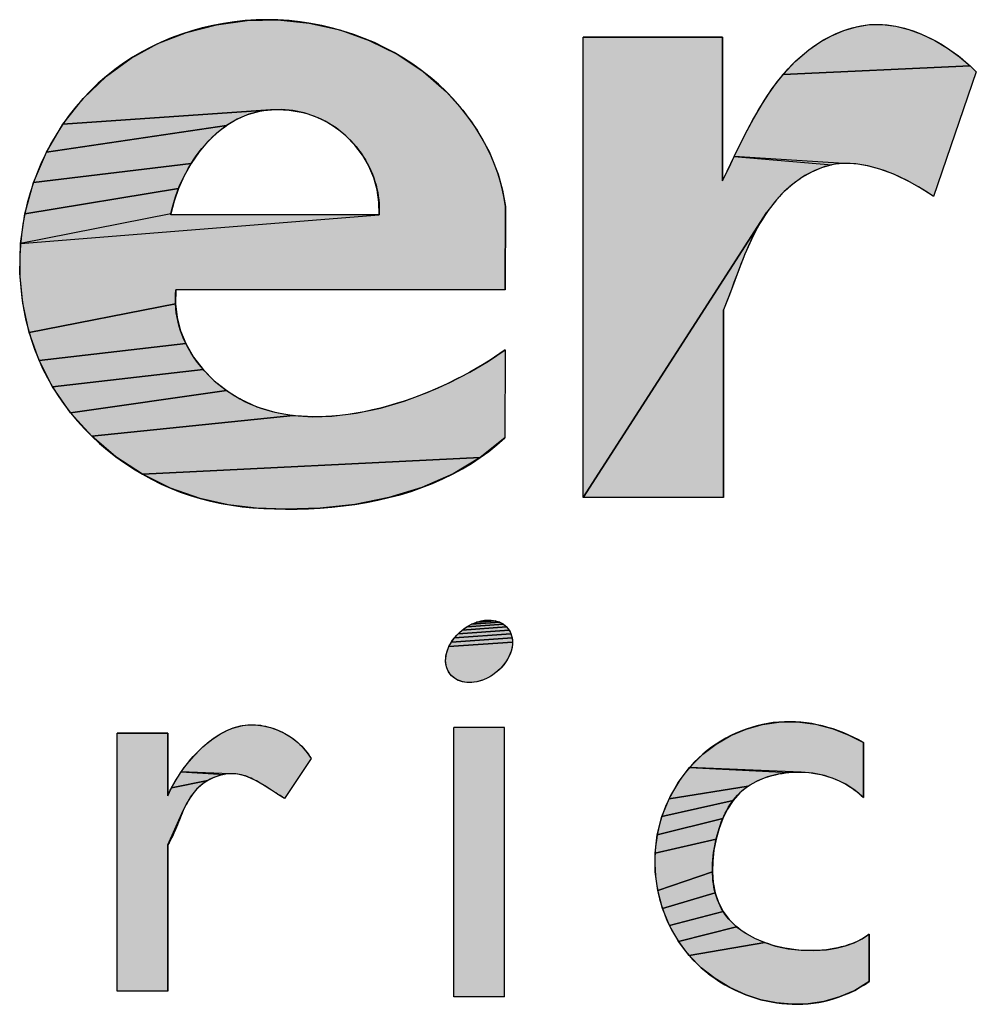
# Model space of a CAD drawing. Units: millimetres. Extents: x 0 to 420, y 0 to 297.
# Drawn here: x 257 to 266, y 20 to 30 of the extents above; entities that cross this region are included whole.
import ezdxf

# ---------------------------------------------------------------- set-up
doc = ezdxf.new("R2010")
doc.units = ezdxf.units.MM
doc.header["$LTSCALE"] = 23.1
doc.layers.get('0').update_dxf_attribs({"linetype": 'CONTINUOUS'})

# ---------------------------------------------------------------- blocks, each defined once
blk = doc.blocks.new('SE_LOGO_BL1', base_point=(262.5295, 18.8438))
at = {"linetype": 'Continuous'}
for points in [[(259.7503, 29.7607), (260.0517, 29.7299), (260.3469, 29.6635), (260.6315, 29.5627), (260.9009, 29.4288), (261.1506, 29.2632), (261.3759, 29.067), (261.5349, 28.8902), (261.6728, 28.6972), (261.7869, 28.4905), (261.8745, 28.2723), (261.9174, 28.1187), (261.946, 27.9617), (261.9436, 27.1587), (258.7658, 27.1587), (258.7612, 27.0228), (257.3496, 26.7472), (257.2879, 27.0283), (257.2603, 27.3153), (257.267, 27.6038), (260.7257, 27.8821), (260.7249, 28.0018), (260.7077, 28.1203), (260.6751, 28.2361), (260.6275, 28.3487), (260.5662, 28.4551), (260.4923, 28.5537), (260.4068, 28.6427), (260.3109, 28.7204), (260.2055, 28.7853), (260.1062, 28.8303), (260.0021, 28.8638), (259.8949, 28.8855), (259.7862, 28.8953), (259.6779, 28.8928), (257.676, 28.7555), (257.8701, 29.002), (258.0957, 29.2188), (258.3337, 29.3911), (258.5929, 29.5317), (258.8687, 29.6398), (259.1565, 29.7146), (259.4519, 29.7551)], [(265.5837, 29.716), (265.711, 29.6998), (265.8368, 29.6682), (265.9596, 29.6233), (266.0888, 29.5611), (266.211, 29.4878), (266.3245, 29.406), (266.4275, 29.3181), (264.6246, 29.2333), (264.7413, 29.3583), (264.8713, 29.4707), (264.9773, 29.5445), (265.0902, 29.6079), (265.2086, 29.6589), (265.3311, 29.6953), (265.4562, 29.7148)], [(264.8044, 28.2399), (264.7168, 28.1764), (264.6355, 28.1047), (264.5611, 28.0265), (264.4672, 27.9054), (262.6937, 25.1552), (262.6937, 29.5953), (264.0392, 29.5953), (264.0392, 28.2076), (264.0526, 28.235), (264.1525, 28.442), (265.0951, 28.3621), (264.9944, 28.3346), (264.8971, 28.2932)], [(266.4878, 29.2592), (266.0746, 28.0559), (266.0512, 28.0722), (265.9412, 28.143), (265.8208, 28.2107), (265.6922, 28.2714), (265.5579, 28.3214), (265.4422, 28.3524), (265.3256, 28.3711), (265.2094, 28.375), (264.1525, 28.442), (264.256, 28.652), (264.3371, 28.805), (264.4243, 28.9544), (264.5196, 29.0979), (264.6246, 29.2333), (266.4275, 29.3181)], [(259.3581, 28.8037), (259.2549, 28.7425), (257.516, 28.4844), (257.676, 28.7555), (259.6779, 28.8928), (259.5714, 28.8779), (259.4685, 28.8503)], [(258.9916, 28.489), (258.9138, 28.3768), (257.3926, 28.1939), (257.516, 28.4844), (259.2549, 28.7425), (259.1592, 28.6684), (259.0713, 28.5833)], [(258.847, 28.2582), (258.7916, 28.1358), (257.3082, 27.8893), (257.3926, 28.1939), (258.9138, 28.3768)], [(258.7481, 28.012), (258.7171, 27.8893), (257.267, 27.6038), (257.3082, 27.8893), (258.7916, 28.1358)], [(264.0473, 26.9632), (264.0473, 25.1552), (262.6937, 25.1552), (264.4672, 27.9054), (264.3869, 27.7765), (264.3175, 27.6415), (264.2561, 27.5022), (264.2001, 27.3603), (264.1251, 27.1601)], [(258.8108, 26.762), (258.8616, 26.6394), (257.4456, 26.4764), (257.3496, 26.7472), (258.7612, 27.0228), (258.7768, 26.8902)], [(258.937, 26.5089), (259.0292, 26.3886), (257.5755, 26.2203), (257.4456, 26.4764), (258.8616, 26.6394)], [(260.0827, 25.9331), (260.2705, 25.9386), (260.505, 25.9672), (260.7386, 26.017), (260.9683, 26.0848), (261.1908, 26.1672), (261.4027, 26.2611), (261.601, 26.3633), (261.7823, 26.4703), (261.9433, 26.5791), (261.9408, 25.7312), (261.7015, 25.5388), (258.4429, 25.3786), (258.1876, 25.5468), (257.9545, 25.7451), (259.8982, 25.9453)], [(259.1357, 26.28), (259.2541, 26.1848), (257.7487, 25.9706), (257.5755, 26.2203), (259.0292, 26.3886)], [(259.7188, 25.9768), (259.8982, 25.9453), (257.9545, 25.7451), (257.7487, 25.9706), (259.2541, 26.1848), (259.3818, 26.1047), (259.5461, 26.0294)], [(261.441, 25.3822), (261.1389, 25.2497), (260.8212, 25.1528), (260.4927, 25.0883), (260.1582, 25.0526), (259.8225, 25.0426), (259.5441, 25.0528), (259.2692, 25.0846), (258.9989, 25.1438), (258.7151, 25.2433), (258.4429, 25.3786), (261.7015, 25.5388)], [(261.9418, 23.92), (261.9562, 23.9066), (261.5282, 23.8761), (261.5715, 23.9067), (261.926, 23.932)], [(261.9089, 23.9425), (261.926, 23.932), (261.5715, 23.9067), (261.6175, 23.9321), (261.8906, 23.9515)], [(261.8711, 23.959), (261.8906, 23.9515), (261.6175, 23.9321), (261.6651, 23.9516), (261.8506, 23.9648)], [(261.8293, 23.969), (261.8506, 23.9648), (261.6651, 23.9516), (261.7133, 23.9648), (261.761, 23.9715), (261.8071, 23.9715)], [(262.0046, 23.8217), (262.0092, 23.8018), (261.4234, 23.76), (261.4532, 23.8019), (261.9983, 23.8408)], [(261.9902, 23.8589), (261.9983, 23.8408), (261.4532, 23.8019), (261.4884, 23.8409), (261.9805, 23.876)], [(261.9692, 23.8919), (261.9805, 23.876), (261.4884, 23.8409), (261.5282, 23.8761), (261.9562, 23.9066)], [(262.0122, 23.7381), (262.0096, 23.716), (261.9991, 23.6711), (261.9817, 23.6262), (261.9578, 23.5823), (261.9279, 23.5404), (261.8927, 23.5014), (261.853, 23.4662), (261.8096, 23.4356), (261.7636, 23.4102), (261.716, 23.3907), (261.6678, 23.3775), (261.6201, 23.3708), (261.574, 23.3708), (261.5519, 23.3733), (261.5305, 23.3775), (261.51, 23.3833), (261.4905, 23.3908), (261.4722, 23.3998), (261.4551, 23.4103), (261.4393, 23.4223), (261.4249, 23.4357), (261.412, 23.4504), (261.4006, 23.4663), (261.3909, 23.4834), (261.3828, 23.5015), (261.3765, 23.5206), (261.3719, 23.5405), (261.3691, 23.5612), (261.3681, 23.5824), (261.3689, 23.6042), (261.3715, 23.6263), (261.382, 23.6712), (261.3994, 23.7161), (262.013, 23.7599)], [(262.012, 23.7811), (262.013, 23.7599), (261.3994, 23.7161), (261.4234, 23.76), (262.0092, 23.8018)], [(264.76, 22.9896), (264.936, 22.9666), (265.1079, 22.9216), (265.2582, 22.8636), (265.401, 22.7911), (265.401, 22.2599), (265.3179, 22.3299), (265.2276, 22.3885), (265.1314, 22.4355), (265.0238, 22.4725), (264.9119, 22.4961), (264.7971, 22.506), (263.7214, 22.5507), (263.8495, 22.6785), (263.9784, 22.7764), (264.1189, 22.8576), (264.2681, 22.9208), (264.4235, 22.9647), (264.5826, 22.9883)], [(259.5324, 22.9619), (259.6056, 22.9535), (259.6782, 22.9363), (259.7491, 22.911), (259.8171, 22.8782), (259.8813, 22.8385), (259.9374, 22.795), (259.9882, 22.7464), (260.0328, 22.6931), (260.0701, 22.6356), (259.813, 22.252), (259.7557, 22.2882), (259.6977, 22.3247), (259.6385, 22.3631), (259.578, 22.4006), (259.533, 22.426), (259.4871, 22.4485), (259.4402, 22.4672), (259.3922, 22.481), (259.343, 22.489), (259.2882, 22.4902), (258.8176, 22.5081), (258.8746, 22.5853), (258.9374, 22.6598), (259.0056, 22.73), (259.063, 22.7813), (259.1233, 22.8279), (259.1862, 22.869), (259.2515, 22.9037), (259.319, 22.9312), (259.3884, 22.9506), (259.4595, 22.961)], [(258.9835, 22.3585), (258.938, 22.3092), (258.8994, 22.2549), (258.8661, 22.1966), (258.8368, 22.1355), (258.6868, 21.803), (258.6868, 20.3921), (258.1994, 20.3921), (258.1994, 22.8829), (258.6868, 22.8829), (258.6868, 22.2778), (258.7233, 22.3526), (259.0738, 22.4251), (259.0264, 22.3942)], [(259.1247, 22.4508), (259.0738, 22.4251), (258.7233, 22.3526), (258.767, 22.4299), (258.8176, 22.5081), (259.2329, 22.4839), (259.178, 22.4706)], [(264.3754, 22.4205), (264.2856, 22.3695), (263.5231, 22.2481), (263.6122, 22.4062), (263.7214, 22.5507), (264.6806, 22.5021), (264.5755, 22.4866), (264.4729, 22.4595)], [(264.2062, 22.3061), (264.141, 22.2329), (263.4554, 22.0792), (263.5231, 22.2481), (264.2856, 22.3695)], [(264.0869, 22.1498), (264.0424, 22.0585), (263.4104, 21.9023), (263.4554, 22.0792), (264.141, 22.2329)], [(258.7214, 21.8643), (258.6868, 21.803), (258.8368, 22.1355), (258.8078, 22.0669), (258.7801, 21.9978), (258.7519, 21.9298)], [(264.0063, 21.9611), (263.9774, 21.859), (263.3891, 21.7239), (263.4104, 21.9023), (264.0424, 22.0585)], [(263.9565, 21.7541), (263.9443, 21.6483), (263.9418, 21.543), (263.414, 21.3653), (263.3904, 21.5438), (263.3891, 21.7239), (263.9774, 21.859)], [(263.9498, 21.4401), (263.9691, 21.341), (263.4594, 21.1915), (263.414, 21.3653), (263.9418, 21.543)], [(264.0008, 21.2476), (264.0455, 21.1614), (263.5263, 21.0258), (263.4594, 21.1915), (263.9691, 21.341)], [(264.1043, 21.0832), (264.1756, 21.0141), (263.6142, 20.8713), (263.5263, 21.0258), (264.0455, 21.1614)], [(264.3487, 20.903), (264.4472, 20.861), (263.7163, 20.738), (263.6142, 20.8713), (264.1756, 21.0141), (264.2576, 20.954)], [(264.9207, 20.7845), (265.0422, 20.793), (265.1361, 20.8081), (265.2256, 20.8306), (265.3094, 20.8604), (265.3863, 20.8977), (265.4552, 20.9424), (265.4552, 20.486), (265.3143, 20.401), (265.1679, 20.3375), (265.0176, 20.2945), (264.865, 20.2712), (264.7118, 20.2668), (264.5596, 20.2803), (264.4102, 20.3109), (264.265, 20.3577), (264.1112, 20.4275), (263.967, 20.5149), (263.8346, 20.6188), (263.7163, 20.738), (264.4472, 20.861), (264.5512, 20.8282), (264.6727, 20.8021), (264.7967, 20.7875)]]:
    blk.add_hatch(color=7, dxfattribs=at).paths.add_polyline_path(points)
at = {"color": 2, "linetype": 'Continuous'}
for p, q in [((264.0392, 29.5953), (262.6937, 29.5953)), ((262.6937, 25.1552), (262.6937, 29.5953)), ((260.7257, 27.8821), (258.7156, 27.8821)), ((261.9436, 27.1587), (258.7658, 27.1587)), ((264.0473, 25.1552), (264.0473, 26.9632)), ((264.0473, 25.1552), (262.6937, 25.1552)), ((261.9356, 22.937), (261.4483, 22.937)), ((261.4483, 20.338), (261.4483, 22.937)), ((261.9356, 20.338), (261.9356, 22.937)), ((258.6868, 22.8829), (258.1994, 22.8829)), ((258.1994, 20.3921), (258.1994, 22.8829)), ((258.6868, 22.2778), (258.6868, 22.8829)), ((265.401, 22.2599), (265.401, 22.7911)), ((258.6868, 20.3921), (258.6868, 21.803)), ((265.4552, 20.486), (265.4552, 20.9424)), ((258.6868, 20.3921), (258.1994, 20.3921)), ((261.9356, 20.338), (261.4483, 20.338))]:
    blk.add_line(p, q, dxfattribs=at)
at = {"color": 7, "linetype": 'Continuous'}
for p, q in [((264.0392, 28.2076), (264.0392, 29.5953)), ((266.4878, 29.2592), (266.0746, 28.0559)), ((261.9436, 27.1587), (261.946, 27.9617)), ((261.9433, 26.5791), (261.9408, 25.7312)), ((260.0721, 22.6356), (259.813, 22.252))]:
    blk.add_line(p, q, dxfattribs=at)
for points in [[(261.946, 27.9617), (261.9336, 28.0406), (261.9174, 28.1187), (261.8977, 28.196), (261.8745, 28.2723), (261.8428, 28.3608), (261.8066, 28.4477), (261.7661, 28.5328), (261.7214, 28.6161), (261.6728, 28.6972), (261.6203, 28.7762), (261.5642, 28.8528), (261.5047, 28.9269), (261.4419, 28.9984), (261.3759, 29.067), (261.2995, 29.1397), (261.2196, 29.2086), (261.1365, 29.2738), (261.0505, 29.3352), (260.9616, 29.3927), (260.8702, 29.4463), (260.7763, 29.4959), (260.6803, 29.5414), (260.5823, 29.5829), (260.4825, 29.6203), (260.3811, 29.6534), (260.2782, 29.6823), (260.1742, 29.7068), (260.0692, 29.727), (259.9634, 29.7427), (259.8571, 29.754), (259.7503, 29.7607), (259.6449, 29.7628), (259.5395, 29.7604), (259.4344, 29.7537), (259.3296, 29.7426), (259.2255, 29.7272), (259.1222, 29.7076), (259.0198, 29.6836), (258.9187, 29.6555), (258.819, 29.6232), (258.7209, 29.5867), (258.6246, 29.5462), (258.5303, 29.5015), (258.4382, 29.4529), (258.3484, 29.4003), (258.2613, 29.3437), (258.177, 29.2832), (258.0957, 29.2188), (258.0171, 29.1502), (257.9419, 29.0778), (257.8701, 29.002), (257.8017, 28.9229), (257.737, 28.8407), (257.676, 28.7555), (257.6188, 28.6676), (257.5654, 28.5772), (257.516, 28.4844), (257.4707, 28.3895), (257.4295, 28.2926), (257.3926, 28.1939), (257.36, 28.0937), (257.3318, 27.9921), (257.3082, 27.8893), (257.2897, 27.7892), (257.2756, 27.6883), (257.2657, 27.5869), (257.2601, 27.4852), (257.2588, 27.3833), (257.2618, 27.2814), (257.269, 27.1798), (257.2805, 27.0787), (257.2963, 26.9781), (257.3163, 26.8785), (257.3406, 26.7798), (257.3691, 26.6824), (257.4019, 26.5863), (257.439, 26.4919), (257.4803, 26.3993), (257.5258, 26.3087), (257.5755, 26.2203), (257.6293, 26.1346), (257.6871, 26.0513), (257.7487, 25.9706), (257.8139, 25.8926), (257.8826, 25.8174), (257.9545, 25.7451), (258.0294, 25.6758), (258.1072, 25.6097), (258.1876, 25.5468), (258.2705, 25.4872), (258.3557, 25.4311), (258.4429, 25.3786), (258.532, 25.3297), (258.6228, 25.2845), (258.7151, 25.2433), (258.8086, 25.206), (258.9033, 25.1728), (258.9989, 25.1438), (259.0996, 25.118), (259.2012, 25.0966), (259.3033, 25.0792), (259.4061, 25.0656), (259.5095, 25.0555), (259.6134, 25.0485), (259.7178, 25.0443), (259.8225, 25.0426), (259.9342, 25.0433), (260.0462, 25.0466), (260.1582, 25.0526), (260.27, 25.0615), (260.3816, 25.0733), (260.4927, 25.0883), (260.6031, 25.1064), (260.7126, 25.1279), (260.8212, 25.1528), (260.9285, 25.1814), (261.0345, 25.2136), (261.1389, 25.2497), (261.2415, 25.2898), (261.3423, 25.3339), (261.441, 25.3822), (261.5299, 25.4306), (261.6168, 25.4828), (261.7015, 25.5388), (261.7838, 25.5989), (261.8636, 25.6629), (261.9408, 25.7312)], [(259.7503, 29.7607), (260.0517, 29.7299), (260.3469, 29.6635), (260.6315, 29.5627), (260.9009, 29.4288), (261.1506, 29.2632), (261.3759, 29.067), (261.5349, 28.8902), (261.6728, 28.6972), (261.7869, 28.4905), (261.8745, 28.2723), (261.9174, 28.1187), (261.946, 27.9617), (261.9436, 27.1587), (258.7658, 27.1587), (258.7612, 27.0228), (257.3496, 26.7472), (257.2879, 27.0283), (257.2603, 27.3153), (257.267, 27.6038), (260.7257, 27.8821), (260.7249, 28.0018), (260.7077, 28.1203), (260.6751, 28.2361), (260.6275, 28.3487), (260.5662, 28.4551), (260.4923, 28.5537), (260.4068, 28.6427), (260.3109, 28.7204), (260.2055, 28.7853), (260.1062, 28.8303), (260.0021, 28.8638), (259.8949, 28.8855), (259.7862, 28.8953), (259.6779, 28.8928), (257.676, 28.7555), (257.8701, 29.002), (258.0957, 29.2188), (258.3337, 29.3911), (258.5929, 29.5317), (258.8687, 29.6398), (259.1565, 29.7146), (259.4519, 29.7551), (259.7503, 29.7607)], [(264.0392, 28.2076), (264.0526, 28.235), (264.1024, 28.3378), (264.1525, 28.442), (264.2035, 28.547), (264.256, 28.652), (264.2811, 28.7006), (264.3066, 28.7489), (264.3327, 28.7971), (264.3594, 28.8448), (264.3867, 28.8921), (264.4148, 28.939), (264.4437, 28.9852), (264.4734, 29.0308), (264.5039, 29.0758), (264.5355, 29.1199), (264.568, 29.1632), (264.6016, 29.2056), (264.6363, 29.247), (264.6722, 29.2873), (264.7094, 29.3265), (264.7478, 29.3645), (264.7876, 29.4013), (264.8287, 29.4367), (264.8713, 29.4707), (264.9058, 29.4963), (264.9411, 29.5209), (264.9773, 29.5445), (265.0142, 29.5669), (265.0519, 29.5881), (265.0902, 29.6079), (265.1291, 29.6264), (265.1686, 29.6434), (265.2086, 29.6589), (265.249, 29.6728), (265.2899, 29.6849), (265.3311, 29.6953), (265.3725, 29.7037), (265.4143, 29.7103), (265.4562, 29.7148), (265.4986, 29.7172), (265.5411, 29.7176), (265.5837, 29.716), (265.6262, 29.7124), (265.6686, 29.707), (265.711, 29.6998), (265.7531, 29.6909), (265.7951, 29.6804), (265.8368, 29.6682), (265.8781, 29.6546), (265.9191, 29.6396), (265.9596, 29.6233), (266.0073, 29.6021), (266.0541, 29.5793), (266.1002, 29.5549), (266.1453, 29.529), (266.1893, 29.5019), (266.2323, 29.4735), (266.2741, 29.4441), (266.3146, 29.4137), (266.3537, 29.3825), (266.3913, 29.3506), (266.4275, 29.3181), (266.4583, 29.2888), (266.4878, 29.2592)], [(265.5837, 29.716), (265.711, 29.6998), (265.8368, 29.6682), (265.9596, 29.6233), (266.0888, 29.5611), (266.211, 29.4878), (266.3245, 29.406), (266.4275, 29.3181), (264.6246, 29.2333), (264.7413, 29.3583), (264.8713, 29.4707), (264.9773, 29.5445), (265.0902, 29.6079), (265.2086, 29.6589), (265.3311, 29.6953), (265.4562, 29.7148), (265.5837, 29.716)], [(264.8044, 28.2399), (264.7168, 28.1764), (264.6355, 28.1047), (264.5611, 28.0265), (264.4672, 27.9054), (262.6937, 25.1552), (262.6937, 29.5953), (264.0392, 29.5953), (264.0392, 28.2076), (264.0526, 28.235), (264.1525, 28.442), (265.0951, 28.3621), (264.9944, 28.3346), (264.8971, 28.2932), (264.8044, 28.2399)], [(266.4878, 29.2592), (266.0746, 28.0559), (266.0512, 28.0722), (265.9412, 28.143), (265.8208, 28.2107), (265.6922, 28.2714), (265.5579, 28.3214), (265.4422, 28.3524), (265.3256, 28.3711), (265.2094, 28.375), (264.1525, 28.442), (264.256, 28.652), (264.3371, 28.805), (264.4243, 28.9544), (264.5196, 29.0979), (264.6246, 29.2333), (266.4275, 29.3181), (266.4878, 29.2592)], [(259.3581, 28.8037), (259.2549, 28.7425), (257.516, 28.4844), (257.676, 28.7555), (259.6779, 28.8928), (259.5714, 28.8779), (259.4685, 28.8503), (259.3581, 28.8037)], [(258.7156, 27.8821), (258.7171, 27.8893), (258.7267, 27.9329), (258.738, 27.9767), (258.7508, 28.0208), (258.7652, 28.065), (258.7812, 28.1093), (258.7988, 28.1534), (258.8178, 28.1973), (258.8383, 28.2409), (258.8604, 28.284), (258.8838, 28.3266), (258.9087, 28.3685), (258.935, 28.4096), (258.9626, 28.4498), (258.9916, 28.489), (259.0156, 28.5193), (259.0404, 28.5489), (259.0661, 28.5776), (259.0925, 28.6055), (259.1197, 28.6324), (259.1477, 28.6583), (259.1765, 28.6832), (259.2061, 28.7069), (259.2364, 28.7295), (259.2674, 28.7509), (259.2992, 28.771), (259.3316, 28.7897), (259.3648, 28.8071), (259.3987, 28.823), (259.4333, 28.8374), (259.4685, 28.8503), (259.504, 28.8614), (259.5401, 28.871), (259.5766, 28.879), (259.6136, 28.8854), (259.651, 28.8903), (259.6886, 28.8936), (259.7265, 28.8955), (259.7645, 28.8958), (259.8026, 28.8946), (259.8406, 28.8919), (259.8786, 28.8878), (259.9165, 28.8821), (259.9541, 28.875), (259.9915, 28.8665), (260.0285, 28.8565), (260.065, 28.8451), (260.1011, 28.8322), (260.1365, 28.818), (260.1714, 28.8023), (260.2055, 28.7853), (260.2397, 28.7663), (260.2731, 28.7459), (260.3055, 28.7242), (260.3371, 28.7012), (260.3676, 28.6769), (260.3972, 28.6514), (260.4257, 28.6248), (260.4532, 28.5971), (260.4795, 28.5684), (260.5047, 28.5387), (260.5288, 28.5081), (260.5516, 28.4766), (260.5732, 28.4443), (260.5936, 28.4112), (260.6126, 28.3774), (260.6303, 28.3429), (260.6467, 28.3079), (260.6616, 28.2723), (260.6751, 28.2361), (260.6865, 28.2018), (260.6965, 28.1671), (260.7052, 28.132), (260.7125, 28.0968), (260.7183, 28.0613), (260.7228, 28.0256), (260.7258, 27.9898), (260.7273, 27.9539), (260.7272, 27.918), (260.7257, 27.8821)], [(258.9916, 28.489), (258.9138, 28.3768), (257.3926, 28.1939), (257.516, 28.4844), (259.2549, 28.7425), (259.1592, 28.6684), (259.0713, 28.5833), (258.9916, 28.489)], [(258.847, 28.2582), (258.7916, 28.1358), (257.3082, 27.8893), (257.3926, 28.1939), (258.9138, 28.3768), (258.847, 28.2582)], [(266.0746, 28.0559), (266.0512, 28.0722), (266.0125, 28.0981), (265.9723, 28.1239), (265.9307, 28.1494), (265.8876, 28.1744), (265.8434, 28.1988), (265.7979, 28.2223), (265.7515, 28.2449), (265.7042, 28.2662), (265.656, 28.2862), (265.6072, 28.3047), (265.5579, 28.3214), (265.5225, 28.3321), (265.4869, 28.3419), (265.4512, 28.3505), (265.4154, 28.3579), (265.3795, 28.3642), (265.3436, 28.3691), (265.3077, 28.3727), (265.2719, 28.3748), (265.2361, 28.3755), (265.2006, 28.3746), (265.1652, 28.3722), (265.13, 28.368), (265.0951, 28.3621), (265.0612, 28.3546), (265.0276, 28.3454), (264.9944, 28.3346), (264.9615, 28.3222), (264.9291, 28.3084), (264.8971, 28.2932), (264.8657, 28.2767), (264.8347, 28.2589), (264.8044, 28.2399), (264.7746, 28.2198), (264.7454, 28.1986), (264.7168, 28.1764), (264.689, 28.1533), (264.6619, 28.1294), (264.6355, 28.1047), (264.6099, 28.0792), (264.5851, 28.0531), (264.5611, 28.0265), (264.5302, 27.9896), (264.5007, 27.9518), (264.4726, 27.9132), (264.446, 27.8738), (264.4205, 27.8337), (264.3963, 27.793), (264.3731, 27.7516), (264.351, 27.7097), (264.3298, 27.6672), (264.3094, 27.6243), (264.2898, 27.581), (264.2709, 27.5373), (264.2525, 27.4934), (264.2346, 27.4492), (264.2172, 27.4048), (264.2001, 27.3603), (264.1749, 27.2935), (264.15, 27.2267), (264.1251, 27.1601), (264.0998, 27.0939), (264.074, 27.0282), (264.0473, 26.9632)], [(258.7481, 28.012), (258.7171, 27.8893), (257.267, 27.6038), (257.3082, 27.8893), (258.7916, 28.1358), (258.7481, 28.012)], [(264.0473, 26.9632), (264.0473, 25.1552), (262.6937, 25.1552), (264.4672, 27.9054), (264.3869, 27.7765), (264.3175, 27.6415), (264.2561, 27.5022), (264.2001, 27.3603), (264.1251, 27.1601), (264.0473, 26.9632)], [(261.9433, 26.5791), (261.8921, 26.5429), (261.8384, 26.5066), (261.7823, 26.4703), (261.7239, 26.4343), (261.6634, 26.3986), (261.601, 26.3633), (261.5366, 26.3285), (261.4705, 26.2944), (261.4027, 26.2611), (261.3334, 26.2288), (261.2628, 26.1974), (261.1908, 26.1672), (261.1176, 26.1383), (261.0434, 26.1108), (260.9683, 26.0848), (260.8924, 26.0604), (260.8158, 26.0378), (260.7386, 26.017), (260.661, 25.9983), (260.5831, 25.9816), (260.505, 25.9672), (260.4267, 25.9551), (260.3485, 25.9456), (260.2705, 25.9386), (260.2116, 25.9351), (260.1528, 25.9332), (260.0944, 25.9329), (260.0362, 25.9344), (259.9784, 25.9376), (259.921, 25.9427), (259.8641, 25.9496), (259.8078, 25.9585), (259.752, 25.9693), (259.6968, 25.9822), (259.6423, 25.9971), (259.5885, 26.0142), (259.5355, 26.0334), (259.4834, 26.0549), (259.4321, 26.0786), (259.3818, 26.1047), (259.3353, 26.1315), (259.2897, 26.1604), (259.2453, 26.1912), (259.2021, 26.2239), (259.1602, 26.2584), (259.1197, 26.2947), (259.0808, 26.3327), (259.0436, 26.3723), (259.0082, 26.4134), (258.9746, 26.456), (258.9431, 26.4999), (258.9137, 26.5452), (258.8865, 26.5917), (258.8616, 26.6394), (258.8429, 26.6796), (258.8259, 26.7205), (258.8108, 26.762), (258.7975, 26.8042), (258.7861, 26.8469), (258.7768, 26.8902), (258.7694, 26.934), (258.7642, 26.9782), (258.7612, 27.0228), (258.7604, 27.0678), (258.7619, 27.1131), (258.7658, 27.1587)], [(258.8108, 26.762), (258.8616, 26.6394), (257.4456, 26.4764), (257.3496, 26.7472), (258.7612, 27.0228), (258.7768, 26.8902), (258.8108, 26.762)], [(258.937, 26.5089), (259.0292, 26.3886), (257.5755, 26.2203), (257.4456, 26.4764), (258.8616, 26.6394), (258.937, 26.5089)], [(260.0827, 25.9331), (260.2705, 25.9386), (260.505, 25.9672), (260.7386, 26.017), (260.9683, 26.0848), (261.1908, 26.1672), (261.4027, 26.2611), (261.601, 26.3633), (261.7823, 26.4703), (261.9433, 26.5791), (261.9408, 25.7312), (261.7015, 25.5388), (258.4429, 25.3786), (258.1876, 25.5468), (257.9545, 25.7451), (259.8982, 25.9453), (260.0827, 25.9331)], [(259.1357, 26.28), (259.2541, 26.1848), (257.7487, 25.9706), (257.5755, 26.2203), (259.0292, 26.3886), (259.1357, 26.28)], [(259.7188, 25.9768), (259.8982, 25.9453), (257.9545, 25.7451), (257.7487, 25.9706), (259.2541, 26.1848), (259.3818, 26.1047), (259.5461, 26.0294), (259.7188, 25.9768)], [(261.441, 25.3822), (261.1389, 25.2497), (260.8212, 25.1528), (260.4927, 25.0883), (260.1582, 25.0526), (259.8225, 25.0426), (259.5441, 25.0528), (259.2692, 25.0846), (258.9989, 25.1438), (258.7151, 25.2433), (258.4429, 25.3786), (261.7015, 25.5388), (261.441, 25.3822)], [(261.9418, 23.92), (261.9562, 23.9066), (261.5282, 23.8761), (261.5715, 23.9067), (261.926, 23.932), (261.9418, 23.92)], [(261.9089, 23.9425), (261.926, 23.932), (261.5715, 23.9067), (261.6175, 23.9321), (261.8906, 23.9515), (261.9089, 23.9425)], [(261.8711, 23.959), (261.8906, 23.9515), (261.6175, 23.9321), (261.6651, 23.9516), (261.8506, 23.9648), (261.8711, 23.959)], [(261.8293, 23.969), (261.8506, 23.9648), (261.6651, 23.9516), (261.7133, 23.9648), (261.761, 23.9715), (261.8071, 23.9715), (261.8293, 23.969)], [(262.0046, 23.8217), (262.0092, 23.8018), (261.4234, 23.76), (261.4532, 23.8019), (261.9983, 23.8408), (262.0046, 23.8217)], [(261.9902, 23.8589), (261.9983, 23.8408), (261.4532, 23.8019), (261.4884, 23.8409), (261.9805, 23.876), (261.9902, 23.8589)], [(261.9692, 23.8919), (261.9805, 23.876), (261.4884, 23.8409), (261.5282, 23.8761), (261.9562, 23.9066), (261.9692, 23.8919)], [(262.0122, 23.7381), (262.0096, 23.716), (261.9991, 23.6711), (261.9817, 23.6262), (261.9578, 23.5823), (261.9279, 23.5404), (261.8927, 23.5014), (261.853, 23.4662), (261.8096, 23.4356), (261.7636, 23.4102), (261.716, 23.3907), (261.6678, 23.3775), (261.6201, 23.3708), (261.574, 23.3708), (261.5519, 23.3733), (261.5305, 23.3775), (261.51, 23.3833), (261.4905, 23.3908), (261.4722, 23.3998), (261.4551, 23.4103), (261.4393, 23.4223), (261.4249, 23.4357), (261.412, 23.4504), (261.4006, 23.4663), (261.3909, 23.4834), (261.3828, 23.5015), (261.3765, 23.5206), (261.3719, 23.5405), (261.3691, 23.5612), (261.3681, 23.5824), (261.3689, 23.6042), (261.3715, 23.6263), (261.382, 23.6712), (261.3994, 23.7161), (262.013, 23.7599), (262.0122, 23.7381)], [(262.012, 23.7811), (262.013, 23.7599), (261.3994, 23.7161), (261.4234, 23.76), (262.0092, 23.8018), (262.012, 23.7811)], [(265.401, 22.7911), (265.3544, 22.8167), (265.3068, 22.8409), (265.2582, 22.8636), (265.2089, 22.8846), (265.1587, 22.904), (265.1079, 22.9216), (265.0569, 22.9373), (265.0054, 22.9511), (264.9534, 22.9631), (264.9011, 22.973), (264.8484, 22.981), (264.7954, 22.9869), (264.7423, 22.9906), (264.6891, 22.9921), (264.6358, 22.9913), (264.5826, 22.9883), (264.5293, 22.9828), (264.4763, 22.9749), (264.4235, 22.9647), (264.3712, 22.9523), (264.3194, 22.9376), (264.2681, 22.9208), (264.2175, 22.9018), (264.1678, 22.8807), (264.1189, 22.8576), (264.0709, 22.8325), (264.0241, 22.8054), (263.9784, 22.7764), (263.934, 22.7456), (263.891, 22.713), (263.8495, 22.6785), (263.8075, 22.6405), (263.7672, 22.6007), (263.7288, 22.5592), (263.6922, 22.516), (263.6575, 22.4713), (263.6247, 22.4251), (263.5939, 22.3775), (263.565, 22.3287), (263.5382, 22.2787), (263.5135, 22.2275), (263.4908, 22.1753), (263.4703, 22.1222), (263.452, 22.0683), (263.4358, 22.0136), (263.422, 21.9583), (263.4104, 21.9023), (263.4012, 21.8463), (263.3943, 21.79), (263.3896, 21.7333), (263.3873, 21.6765), (263.3871, 21.6196), (263.3892, 21.5627), (263.3935, 21.5059), (263.4001, 21.4494), (263.4088, 21.3932), (263.4197, 21.3374), (263.4328, 21.2822), (263.448, 21.2275), (263.4654, 21.1737), (263.485, 21.1206), (263.5066, 21.0685), (263.5304, 21.0174), (263.5562, 20.9674), (263.5842, 20.9187), (263.6142, 20.8713), (263.6463, 20.8254), (263.6803, 20.7809), (263.7163, 20.738), (263.754, 20.6967), (263.7935, 20.6569), (263.8346, 20.6188), (263.8773, 20.5825), (263.9214, 20.5478), (263.967, 20.5149), (264.0139, 20.4839), (264.062, 20.4548), (264.1112, 20.4275), (264.1615, 20.4022), (264.2128, 20.379), (264.265, 20.3577), (264.3128, 20.3404), (264.3612, 20.3248), (264.4102, 20.3109), (264.4596, 20.2989), (264.5094, 20.2887), (264.5596, 20.2803), (264.6102, 20.2739), (264.6609, 20.2693), (264.7118, 20.2668), (264.7628, 20.2662), (264.8139, 20.2677), (264.865, 20.2712), (264.916, 20.2769), (264.9669, 20.2846), (265.0176, 20.2945), (265.068, 20.3066), (265.1182, 20.3209), (265.1679, 20.3375), (265.2172, 20.3563), (265.2661, 20.3775), (265.3143, 20.401), (265.362, 20.4269), (265.4089, 20.4552), (265.4552, 20.486)], [(264.76, 22.9896), (264.936, 22.9666), (265.1079, 22.9216), (265.2582, 22.8636), (265.401, 22.7911), (265.401, 22.2599), (265.3179, 22.3299), (265.2276, 22.3885), (265.1314, 22.4355), (265.0238, 22.4725), (264.9119, 22.4961), (264.7971, 22.506), (263.7214, 22.5507), (263.8495, 22.6785), (263.9784, 22.7764), (264.1189, 22.8576), (264.2681, 22.9208), (264.4235, 22.9647), (264.5826, 22.9883), (264.76, 22.9896)], [(258.6868, 22.2778), (258.6988, 22.3038), (258.7117, 22.3303), (258.7256, 22.3571), (258.7404, 22.3842), (258.7561, 22.4116), (258.7726, 22.4391), (258.79, 22.4667), (258.8082, 22.4943), (258.8272, 22.5218), (258.847, 22.5492), (258.8675, 22.5763), (258.8888, 22.6031), (258.9108, 22.6296), (258.9335, 22.6556), (258.9569, 22.681), (258.9809, 22.7059), (259.0056, 22.73), (259.0253, 22.7485), (259.0455, 22.7664), (259.066, 22.7838), (259.0868, 22.8006), (259.108, 22.8167), (259.1295, 22.8323), (259.1513, 22.8471), (259.1734, 22.8613), (259.1959, 22.8746), (259.2186, 22.8872), (259.2416, 22.8989), (259.2649, 22.9098), (259.2884, 22.9198), (259.3122, 22.9288), (259.3362, 22.9368), (259.3604, 22.9438), (259.3849, 22.9498), (259.4096, 22.9547), (259.4344, 22.9584), (259.4595, 22.961), (259.4837, 22.9624), (259.508, 22.9627), (259.5324, 22.9619), (259.5568, 22.9601), (259.5812, 22.9573), (259.6056, 22.9535), (259.63, 22.9487), (259.6542, 22.943), (259.6782, 22.9363), (259.7021, 22.9288), (259.7257, 22.9203), (259.7491, 22.911), (259.7721, 22.9009), (259.7948, 22.89), (259.8171, 22.8782), (259.839, 22.8657), (259.8604, 22.8525), (259.8813, 22.8385), (259.9023, 22.8233), (259.9226, 22.8074), (259.9423, 22.7908), (259.9613, 22.7735), (259.9794, 22.7556), (259.9968, 22.737), (260.0134, 22.7179), (260.029, 22.6981), (260.0437, 22.6778), (260.0574, 22.657), (260.0701, 22.6356)], [(259.5324, 22.9619), (259.6056, 22.9535), (259.6782, 22.9363), (259.7491, 22.911), (259.8171, 22.8782), (259.8813, 22.8385), (259.9374, 22.795), (259.9882, 22.7464), (260.0328, 22.6931), (260.0701, 22.6356), (259.813, 22.252), (259.7557, 22.2882), (259.6977, 22.3247), (259.6385, 22.3631), (259.578, 22.4006), (259.533, 22.426), (259.4871, 22.4485), (259.4402, 22.4672), (259.3922, 22.481), (259.343, 22.489), (259.2882, 22.4902), (258.8176, 22.5081), (258.8746, 22.5853), (258.9374, 22.6598), (259.0056, 22.73), (259.063, 22.7813), (259.1233, 22.8279), (259.1862, 22.869), (259.2515, 22.9037), (259.319, 22.9312), (259.3884, 22.9506), (259.4595, 22.961), (259.5324, 22.9619)], [(258.9835, 22.3585), (258.938, 22.3092), (258.8994, 22.2549), (258.8661, 22.1966), (258.8368, 22.1355), (258.6868, 21.803), (258.6868, 20.3921), (258.1994, 20.3921), (258.1994, 22.8829), (258.6868, 22.8829), (258.6868, 22.2778), (258.7233, 22.3526), (259.0738, 22.4251), (259.0264, 22.3942), (258.9835, 22.3585)], [(259.1247, 22.4508), (259.0738, 22.4251), (258.7233, 22.3526), (258.767, 22.4299), (258.8176, 22.5081), (259.2329, 22.4839), (259.178, 22.4706), (259.1247, 22.4508)], [(264.3754, 22.4205), (264.2856, 22.3695), (263.5231, 22.2481), (263.6122, 22.4062), (263.7214, 22.5507), (264.6806, 22.5021), (264.5755, 22.4866), (264.4729, 22.4595), (264.3754, 22.4205)], [(259.813, 22.256), (259.7923, 22.267), (259.7714, 22.2789), (259.7505, 22.2913), (259.7295, 22.3044), (259.7083, 22.3179), (259.687, 22.3316), (259.6655, 22.3456), (259.6439, 22.3596), (259.6221, 22.3735), (259.6002, 22.3872), (259.578, 22.4006), (259.5608, 22.4106), (259.5435, 22.4203), (259.526, 22.4296), (259.5084, 22.4385), (259.4907, 22.4469), (259.4728, 22.4547), (259.4547, 22.4619), (259.4365, 22.4684), (259.4182, 22.4742), (259.3997, 22.4792), (259.3809, 22.4834), (259.3621, 22.4867), (259.343, 22.489), (259.3239, 22.4903), (259.3047, 22.4907), (259.2854, 22.4901), (259.2661, 22.4886), (259.2467, 22.4861), (259.2274, 22.4829), (259.2081, 22.4787), (259.1889, 22.4737), (259.1699, 22.468), (259.1511, 22.4614), (259.1326, 22.4541), (259.1143, 22.4461), (259.0963, 22.4374), (259.0788, 22.428), (259.0616, 22.4179), (259.0449, 22.4072), (259.0287, 22.3958), (259.013, 22.3839), (258.9979, 22.3715), (258.9835, 22.3585), (258.9687, 22.3439), (258.9546, 22.3288), (258.9413, 22.3132), (258.9286, 22.2971), (258.9165, 22.2805), (258.9049, 22.2635), (258.8939, 22.2461), (258.8834, 22.2284), (258.8734, 22.2103), (258.8637, 22.192), (258.8545, 22.1734), (258.8455, 22.1545), (258.8368, 22.1355), (258.8262, 22.1111), (258.8159, 22.0866), (258.8058, 22.0619), (258.7959, 22.0372), (258.786, 22.0125), (258.7761, 21.988), (258.7661, 21.9635), (258.756, 21.9394), (258.7456, 21.9155), (258.7348, 21.8919), (258.7237, 21.8689), (258.712, 21.8463), (258.6997, 21.8243), (258.6868, 21.803)], [(265.4552, 20.9424), (265.4297, 20.9244), (265.403, 20.9074), (265.375, 20.8915), (265.3458, 20.8767), (265.3156, 20.8631), (265.2843, 20.8505), (265.252, 20.839), (265.2189, 20.8286), (265.1849, 20.8193), (265.1502, 20.811), (265.1148, 20.8039), (265.0788, 20.7979), (265.0422, 20.793), (264.9985, 20.7886), (264.9542, 20.7857), (264.9095, 20.7843), (264.8645, 20.7844), (264.8193, 20.7861), (264.7741, 20.7893), (264.7289, 20.7941), (264.6839, 20.8003), (264.6392, 20.8081), (264.5949, 20.8174), (264.5512, 20.8282), (264.5178, 20.8376), (264.4849, 20.8479), (264.4525, 20.8591), (264.4206, 20.8712), (264.3894, 20.8842), (264.3588, 20.8981), (264.3289, 20.913), (264.2998, 20.9287), (264.2715, 20.9453), (264.244, 20.9629), (264.2175, 20.9813), (264.192, 21.0007), (264.1675, 21.0209), (264.1441, 21.0421), (264.1219, 21.0641), (264.1009, 21.0871), (264.0811, 21.111), (264.0626, 21.1357), (264.0455, 21.1614), (264.0297, 21.1881), (264.0153, 21.2156), (264.0023, 21.244), (263.9906, 21.2731), (263.9803, 21.3029), (263.9712, 21.3333), (263.9634, 21.3644), (263.9568, 21.3959), (263.9515, 21.4279), (263.9473, 21.4604), (263.9443, 21.4932), (263.9423, 21.5264), (263.9415, 21.5598), (263.9417, 21.5934), (263.943, 21.6271), (263.9453, 21.661), (263.9485, 21.6949), (263.9527, 21.7288), (263.9578, 21.7626), (263.9638, 21.7963), (263.9707, 21.8298), (263.9784, 21.8631), (263.9869, 21.8961), (263.9962, 21.9288), (264.0063, 21.9611), (264.0166, 21.9917), (264.0276, 22.0217), (264.0393, 22.0512), (264.0519, 22.0802), (264.0652, 22.1086), (264.0794, 22.1362), (264.0945, 22.1631), (264.1106, 22.1893), (264.1276, 22.2145), (264.1456, 22.2389), (264.1647, 22.2624), (264.1849, 22.2848), (264.2062, 22.3061), (264.2297, 22.3273), (264.2544, 22.3472), (264.2803, 22.3659), (264.3071, 22.3834), (264.335, 22.3997), (264.3637, 22.4148), (264.3931, 22.4288), (264.4233, 22.4415), (264.4542, 22.4531), (264.4855, 22.4635), (264.5174, 22.4728), (264.5496, 22.4809), (264.5821, 22.4879), (264.6148, 22.4938), (264.6476, 22.4985), (264.6806, 22.5021), (264.7195, 22.505), (264.7583, 22.5063), (264.7971, 22.506), (264.8356, 22.5042), (264.8739, 22.5009), (264.9119, 22.4961), (264.9496, 22.4897), (264.9869, 22.4819), (265.0238, 22.4725), (265.0602, 22.4617), (265.0961, 22.4493), (265.1314, 22.4355), (265.1641, 22.4211), (265.1962, 22.4055), (265.2276, 22.3885), (265.2584, 22.3703), (265.2885, 22.3507), (265.3179, 22.3299), (265.3464, 22.3079), (265.3742, 22.2845), (265.401, 22.2599)], [(264.2062, 22.3061), (264.141, 22.2329), (263.4554, 22.0792), (263.5231, 22.2481), (264.2856, 22.3695), (264.2062, 22.3061)], [(264.0869, 22.1498), (264.0424, 22.0585), (263.4104, 21.9023), (263.4554, 22.0792), (264.141, 22.2329), (264.0869, 22.1498)], [(258.7214, 21.8643), (258.6868, 21.803), (258.8368, 22.1355), (258.8078, 22.0669), (258.7801, 21.9978), (258.7519, 21.9298), (258.7214, 21.8643)], [(264.0063, 21.9611), (263.9774, 21.859), (263.3891, 21.7239), (263.4104, 21.9023), (264.0424, 22.0585), (264.0063, 21.9611)], [(263.9565, 21.7541), (263.9443, 21.6483), (263.9418, 21.543), (263.414, 21.3653), (263.3904, 21.5438), (263.3891, 21.7239), (263.9774, 21.859), (263.9565, 21.7541)], [(263.9498, 21.4401), (263.9691, 21.341), (263.4594, 21.1915), (263.414, 21.3653), (263.9418, 21.543), (263.9498, 21.4401)], [(264.0008, 21.2476), (264.0455, 21.1614), (263.5263, 21.0258), (263.4594, 21.1915), (263.9691, 21.341), (264.0008, 21.2476)], [(264.1043, 21.0832), (264.1756, 21.0141), (263.6142, 20.8713), (263.5263, 21.0258), (264.0455, 21.1614), (264.1043, 21.0832)], [(264.3487, 20.903), (264.4472, 20.861), (263.7163, 20.738), (263.6142, 20.8713), (264.1756, 21.0141), (264.2576, 20.954), (264.3487, 20.903)], [(264.9207, 20.7845), (265.0422, 20.793), (265.1361, 20.8081), (265.2256, 20.8306), (265.3094, 20.8604), (265.3863, 20.8977), (265.4552, 20.9424), (265.4552, 20.486), (265.3143, 20.401), (265.1679, 20.3375), (265.0176, 20.2945), (264.865, 20.2712), (264.7118, 20.2668), (264.5596, 20.2803), (264.4102, 20.3109), (264.265, 20.3577), (264.1112, 20.4275), (263.967, 20.5149), (263.8346, 20.6188), (263.7163, 20.738), (264.4472, 20.861), (264.5512, 20.8282), (264.6727, 20.8021), (264.7967, 20.7875), (264.9207, 20.7845)]]:
    blk.add_lwpolyline(points, dxfattribs=at)
blk.add_ellipse((261.6906, 23.6711), major_axis=(0.2786, 0.2208), ratio=0.735602, dxfattribs=at)
for points in [[(265.2094, 28.375), (265.0951, 28.3621), (264.1525, 28.442)], [(260.7257, 27.8821), (257.267, 27.6038), (258.7156, 27.8821), (258.7171, 27.8893)], [(261.9356, 20.338), (261.4483, 20.338), (261.9356, 22.937), (261.4483, 22.937)], [(259.2882, 22.4902), (259.2329, 22.4839), (258.8176, 22.5081)], [(264.7971, 22.506), (264.6806, 22.5021), (263.7214, 22.5507)]]:
    blk.add_solid(points, dxfattribs=at)

msp = doc.modelspace()

# ---------------------------------------------------------------- block references
at = {"color": 2, "linetype": 'Continuous'}
msp.add_blockref('SE_LOGO_BL1', (262.5295, 18.8438), dxfattribs=at)

doc.saveas('drawing.dxf')
